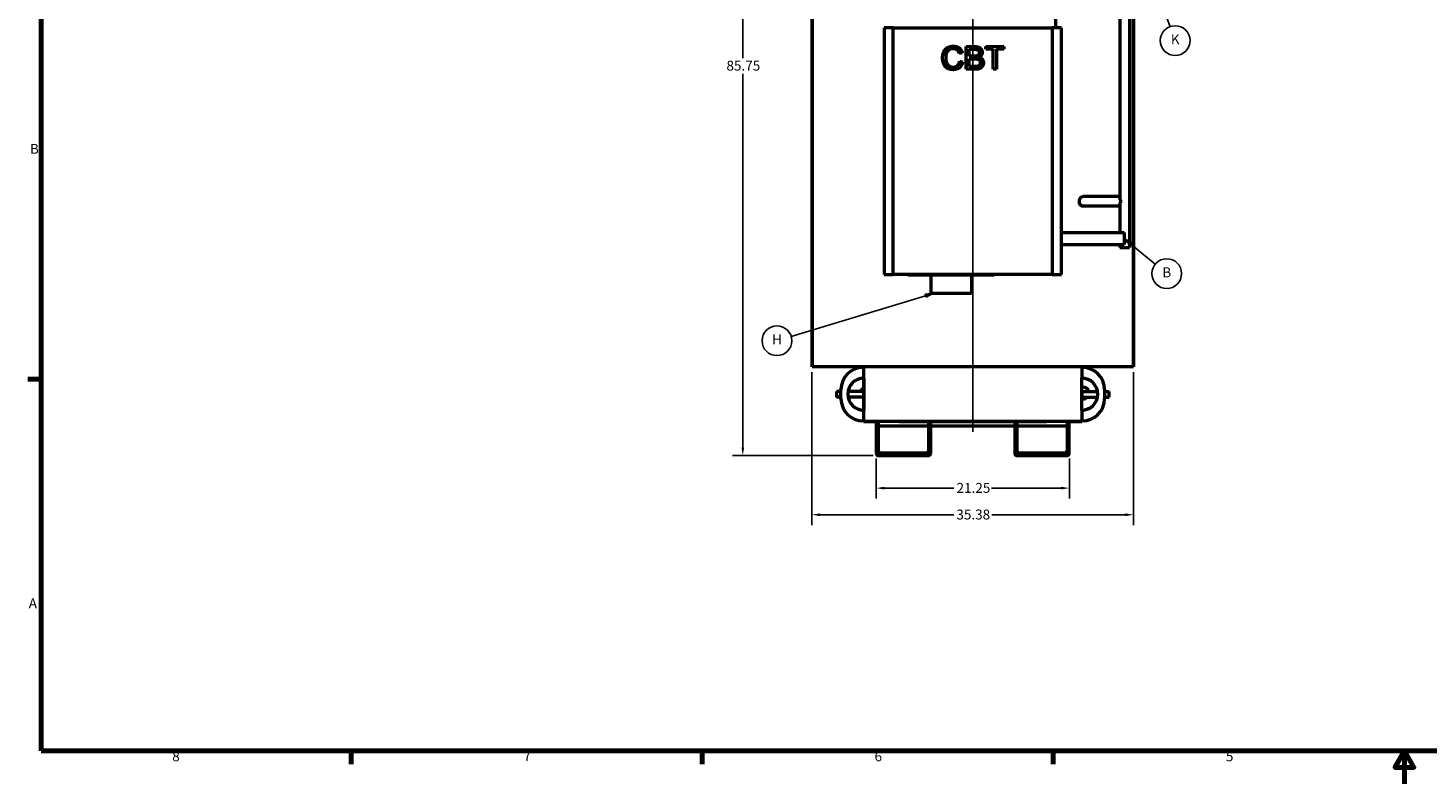
# Model space of a CAD drawing. Units: inches. Extents: x 1 to 308, y 5 to 195.
# Drawn here: x 3 to 157, y 5 to 89 of the extents above; entities that cross this region are included whole.
import ezdxf

# ---------------------------------------------------------------- set-up
doc = ezdxf.new("R2010")
doc.units = ezdxf.units.IN
doc.header["$LTSCALE"] = 9.090909
doc.header["$MEASUREMENT"] = 0
for name, color, linetype, lineweight in [('Border (ANSI)', 7, 'Continuous', 70), ('Centerline (ANSI)', 7, 'Continuous', 25), ('Dimension (ANSI)', 7, 'Continuous', 25), ('Symbol (ANSI)', 7, 'Continuous', 25), ('Visible (ANSI)', 7, 'Continuous', 50)]:
    doc.layers.add(name, color=color, linetype=linetype, lineweight=lineweight)
doc.styles.add('Note Text (ANSI)', font='tahoma.ttf')
doc.dimstyles.new('Default (ANSI)', dxfattribs={"dimscale": 9.090909, "dimtxt": 0.12, "dimasz": 0.098425, "dimexe": 0.125, "dimexo": 0.0625, "dimgap": 0.031496, "dimtad": 0, "dimtih": 1, "dimtoh": 1, "dimrnd": 1e-08, "dimzin": 4, "dimdsep": 46, "dimtxsty": 'Note Text (ANSI)', "dimcen": 0.09, "dimdle": 0.393701, "dimclrd": 256, "dimclre": 256, "dimclrt": 256, "dimadec": 0, "dimazin": 1, "dimtfac": 1, "dimtofl": 0, "dimtmove": 0, "dimatfit": 3, "dimfxl": 1, "dimtolj": 1, "dimtzin": 4, "dimlwd": -1, "dimlwe": -1, "dimarcsym": 0})

# ---------------------------------------------------------------- blocks, each defined once
blk = doc.blocks.new('Borders Default Border')
at = {"layer": 'Border (ANSI)'}
for p, q in [((0.5, 5.5), (0.34, 5.5)), ((4.25, 1), (4.25, 0.84)), ((8.5, 1), (8.5, 0.84)), ((12.75, 1), (12.75, 0.84))]:
    blk.add_line(p, q, dxfattribs=at)
at = {"layer": 'Border (ANSI)', "flags": 128}
for points in [[(0.5, 1), (0.5, 21), (33.5, 21), (33.5, 1), (0.5, 1)], [(17, 0.6), (17, 1), (16.885, 0.8), (17.115, 0.8), (17, 1)]]:
    blk.add_lwpolyline(points, dxfattribs=at)
at = {"layer": 'Border (ANSI)', "char_height": 0.12, "attachment_point": 7, "style": 'Note Text (ANSI)'}
for s, insert in [('B', (0.363, 8.19)), ('A', (0.349, 2.69)), ('8', (2.086, 0.837)), ('7', (6.338, 0.84)), ('6', (10.587, 0.837)), ('5', (14.84, 0.837))]:
    blk.add_mtext(s, dxfattribs=dict(at, insert=insert))
blk = doc.blocks.new('*D6')
at = {"layer": 'Defpoints', "color": 0, "transparency": 16777216}
for p in [(96.43, 41.85), (117.68, 41.85), (117.68, 38.01)]:
    blk.add_point(p, dxfattribs=at)
at = {"layer": 'Dimension (ANSI)', "transparency": 16777216}
for p, q in [((96.43, 41.28), (96.43, 36.88)), ((117.68, 41.28), (117.68, 36.88)), ((97.32, 38.01), (104.98, 38.01)), ((116.78, 38.01), (109.12, 38.01))]:
    blk.add_line(p, q, dxfattribs=at)
for points in [[(97.32, 38.16), (97.32, 37.86), (96.43, 38.01)], [(116.78, 38.16), (116.78, 37.86), (117.68, 38.01)]]:
    blk.add_solid(points, dxfattribs=at)
at = {"layer": 'Dimension (ANSI)', "transparency": 16777216, "insert": (105.27, 38.58), "char_height": 1.091, "attachment_point": 1, "style": 'Note Text (ANSI)'}
blk.add_mtext('\\A1;21.25', dxfattribs=at)
blk = doc.blocks.new('*D7')
at = {"layer": 'Defpoints', "color": 0, "transparency": 16777216}
for p in [(89.36, 51.35), (124.74, 51.35), (124.74, 35.08)]:
    blk.add_point(p, dxfattribs=at)
at = {"layer": 'Dimension (ANSI)', "transparency": 16777216}
for p, q in [((89.36, 50.78), (89.36, 33.94)), ((124.74, 50.78), (124.74, 33.94)), ((90.26, 35.08), (104.96, 35.08)), ((123.84, 35.08), (109.14, 35.08))]:
    blk.add_line(p, q, dxfattribs=at)
for points in [[(90.26, 35.23), (90.26, 34.93), (89.36, 35.08)], [(123.84, 35.23), (123.84, 34.93), (124.74, 35.08)]]:
    blk.add_solid(points, dxfattribs=at)
at = {"layer": 'Dimension (ANSI)', "transparency": 16777216, "insert": (105.25, 35.65), "char_height": 1.091, "attachment_point": 1, "style": 'Note Text (ANSI)'}
blk.add_mtext('\\A1;35.38', dxfattribs=at)
blk = doc.blocks.new('*D10')
at = {"layer": 'Defpoints', "color": 0, "transparency": 16777216}
for p in [(81.75, 127.35), (98.78, 127.35), (96.68, 41.6)]:
    blk.add_point(p, dxfattribs=at)
at = {"layer": 'Dimension (ANSI)', "transparency": 16777216}
for p, q in [((98.21, 127.35), (80.62, 127.35)), ((81.75, 126.45), (81.75, 85.33)), ((81.75, 42.49), (81.75, 83.61)), ((96.11, 41.6), (80.62, 41.6))]:
    blk.add_line(p, q, dxfattribs=at)
for points in [[(81.6, 126.45), (81.9, 126.45), (81.75, 127.35)], [(81.6, 42.49), (81.9, 42.49), (81.75, 41.6)]]:
    blk.add_solid(points, dxfattribs=at)
at = {"layer": 'Dimension (ANSI)', "transparency": 16777216, "insert": (79.95, 85.04), "char_height": 1.091, "attachment_point": 1, "style": 'Note Text (ANSI)'}
blk.add_mtext('\\A1;85.75', dxfattribs=at)
blk = doc.blocks.new('Balloon4')
at = {"layer": 'Symbol (ANSI)'}
for p, q in [((13.686, 7.139), (13.61, 7.202)), ((13.698, 7.154), (13.61, 7.202)), ((13.61, 7.202), (13.673, 7.124)), ((13.673, 7.124), (13.698, 7.154)), ((13.686, 7.139), (13.985, 6.892))]:
    blk.add_line(p, q, dxfattribs=at)
at = {"layer": 'Symbol (ANSI)', "flags": 128}
blk.add_lwpolyline([(13.698, 7.154), (13.61, 7.202), (13.673, 7.124), (13.698, 7.154)], dxfattribs=at)
at = {"layer": 'Symbol (ANSI)'}
blk.add_circle((14.124, 6.777), 0.18, dxfattribs=at)
blk.add_solid([(13.698, 7.154), (13.61, 7.202), (13.673, 7.124), (13.698, 7.154)], dxfattribs=at)
at = {"layer": 'Symbol (ANSI)', "insert": (14.124, 6.777), "char_height": 0.12, "attachment_point": 5, "style": 'Note Text (ANSI)'}
blk.add_mtext('B', dxfattribs=at)
blk = doc.blocks.new('Balloon7')
at = {"layer": 'Symbol (ANSI)'}
for p, q in [((11.205, 6.51), (9.578, 6.017)), ((11.3, 6.539), (11.2, 6.529)), ((11.2, 6.529), (11.211, 6.491)), ((11.205, 6.51), (11.3, 6.539)), ((11.211, 6.491), (11.3, 6.539))]:
    blk.add_line(p, q, dxfattribs=at)
at = {"layer": 'Symbol (ANSI)', "flags": 128}
blk.add_lwpolyline([(11.211, 6.491), (11.3, 6.539), (11.2, 6.529), (11.211, 6.491)], dxfattribs=at)
at = {"layer": 'Symbol (ANSI)'}
blk.add_circle((9.406, 5.965), 0.18, dxfattribs=at)
blk.add_solid([(11.211, 6.491), (11.3, 6.539), (11.2, 6.529), (11.211, 6.491)], dxfattribs=at)
at = {"layer": 'Symbol (ANSI)', "insert": (9.406, 5.965), "char_height": 0.12, "attachment_point": 5, "style": 'Note Text (ANSI)'}
blk.add_mtext('H', dxfattribs=at)
blk = doc.blocks.new('Balloon8')
at = {"layer": 'Symbol (ANSI)'}
for p, q in [((14.006, 10.203), (13.972, 10.295)), ((14.024, 10.209), (13.972, 10.295)), ((13.972, 10.295), (13.987, 10.196)), ((13.987, 10.196), (14.024, 10.209)), ((14.006, 10.203), (14.165, 9.766))]:
    blk.add_line(p, q, dxfattribs=at)
at = {"layer": 'Symbol (ANSI)', "flags": 128}
blk.add_lwpolyline([(14.024, 10.209), (13.972, 10.295), (13.987, 10.196), (14.024, 10.209)], dxfattribs=at)
at = {"layer": 'Symbol (ANSI)'}
blk.add_circle((14.226, 9.597), 0.18, dxfattribs=at)
blk.add_solid([(14.024, 10.209), (13.972, 10.295), (13.987, 10.196), (14.024, 10.209)], dxfattribs=at)
at = {"layer": 'Symbol (ANSI)', "insert": (14.226, 9.597), "char_height": 0.12, "attachment_point": 5, "style": 'Note Text (ANSI)'}
blk.add_mtext('K', dxfattribs=at)

msp = doc.modelspace()

# ---------------------------------------------------------------- linework, layer by layer
at = {"layer": 'Centerline (ANSI)', "linetype": 'Continuous'}
msp.add_line((107.051, 44.21), (107.051, 127.108), dxfattribs=at)
at = {"layer": 'Visible (ANSI)'}
for p, q in [((89.364, 51.347), (89.364, 117.347)), ((89.364, 117.347), (89.364, 51.347)), ((116.201, 88.637), (116.201, 112.997)), ((123.238, 93.436), (123.238, 69.908)), ((124.288, 93.436), (124.288, 64.498)), ((124.739, 51.347), (124.739, 93.436)), ((124.739, 93.436), (124.739, 51.347)), ((97.301, 88.637), (97.301, 61.504)), ((98.301, 88.637), (97.301, 88.637)), ((98.301, 61.504), (98.301, 88.637)), ((98.301, 88.637), (115.801, 88.637)), ((116.801, 88.637), (115.801, 88.637)), ((115.801, 88.637), (115.801, 61.504)), ((116.801, 61.504), (116.801, 88.637)), ((106.336, 86.593), (107.273, 86.593)), ((106.336, 84.093), (106.336, 86.593)), ((106.667, 85.543), (106.667, 86.297)), ((106.667, 86.297), (107.167, 86.297)), ((108.493, 86.297), (108.493, 86.593)), ((108.493, 86.593), (110.475, 86.593)), ((109.316, 86.297), (108.493, 86.297)), ((109.316, 84.093), (109.316, 86.297)), ((110.475, 86.297), (109.648, 86.297)), ((109.648, 86.297), (109.648, 84.093)), ((110.475, 86.593), (110.475, 86.297)), ((105.9, 85.909), (105.574, 85.831)), ((105.61, 84.971), (105.941, 84.887)), ((107.207, 85.543), (106.667, 85.543)), ((106.667, 84.388), (106.667, 85.247)), ((106.667, 85.247), (107.245, 85.247)), ((107.289, 84.093), (106.336, 84.093)), ((107.291, 84.388), (106.667, 84.388)), ((109.648, 84.093), (109.316, 84.093)), ((123.238, 70.086), (119.174, 70.086)), ((123.238, 69.036), (119.174, 69.036)), ((123.238, 69.213), (123.238, 66.129)), ((116.801, 66.129), (123.726, 66.129)), ((116.801, 64.814), (123.726, 64.814)), ((123.238, 64.814), (123.238, 64.498)), ((123.726, 66.129), (123.726, 64.814)), ((123.238, 64.498), (124.288, 64.498)), ((97.301, 61.504), (98.301, 61.504)), ((115.801, 61.504), (98.301, 61.504)), ((99.926, 61.504), (99.926, 61.444)), ((109.426, 61.444), (99.926, 61.444)), ((102.456, 61.444), (102.456, 59.444)), ((106.896, 61.444), (106.896, 59.444)), ((109.426, 61.504), (109.426, 61.444)), ((115.801, 61.504), (116.801, 61.504)), ((102.456, 59.444), (106.896, 59.444)), ((124.739, 51.347), (89.364, 51.347)), ((124.739, 51.347), (89.364, 51.347)), ((95.051, 51.297), (95.001, 51.297)), ((95.051, 51.297), (95.051, 51.347)), ((95.051, 51.297), (95.051, 51.347)), ((95.051, 50.097), (95.051, 51.297)), ((119.051, 51.297), (119.051, 51.347)), ((119.051, 51.297), (119.051, 51.347)), ((119.051, 51.297), (119.101, 51.297)), ((119.051, 51.297), (119.051, 50.097)), ((95.051, 48.659), (95.051, 50.097)), ((95.074, 50.096), (95.074, 46.597)), ((119.041, 46.597), (119.041, 50.097)), ((119.051, 48.659), (119.051, 50.097)), ((92.051, 48.659), (92.051, 48.034)), ((92.551, 48.659), (92.051, 48.659)), ((92.551, 48.034), (92.051, 48.034)), ((92.551, 47.847), (92.551, 48.847)), ((95.051, 48.659), (93.33, 48.659)), ((95.051, 48.034), (93.33, 48.034)), ((95.051, 48.034), (95.051, 48.659)), ((95.051, 46.597), (95.051, 48.034)), ((119.176, 49.129), (119.051, 49.129)), ((119.051, 48.659), (119.051, 48.034)), ((119.051, 48.659), (120.773, 48.659)), ((119.051, 48.034), (120.773, 48.034)), ((119.051, 46.597), (119.051, 48.034)), ((119.176, 47.814), (119.051, 47.814)), ((121.551, 48.847), (121.551, 47.847)), ((121.551, 48.659), (122.051, 48.659)), ((121.551, 48.034), (122.051, 48.034)), ((122.051, 48.034), (122.051, 48.659)), ((95.051, 45.397), (95.051, 46.597)), ((119.051, 46.597), (119.051, 45.397)), ((95.051, 45.397), (95.001, 45.397)), ((95.051, 45.347), (95.051, 45.397)), ((95.051, 45.347), (95.051, 45.397)), ((95.051, 45.347), (96.426, 45.347)), ((96.426, 45.347), (95.051, 45.347)), ((96.676, 45.347), (96.426, 45.347)), ((96.426, 45.347), (96.426, 42.157)), ((96.676, 42.157), (96.676, 45.347)), ((98.94, 45.347), (96.676, 45.347)), ((96.676, 44.847), (102.176, 44.847)), ((98.94, 45.347), (102.176, 45.347)), ((102.176, 45.347), (98.94, 45.347)), ((102.426, 45.347), (102.176, 45.347)), ((102.176, 45.347), (102.176, 42.157)), ((102.426, 42.157), (102.426, 45.347)), ((102.426, 45.347), (111.676, 45.347)), ((111.676, 45.347), (102.426, 45.347)), ((102.426, 44.847), (111.676, 44.847)), ((111.926, 45.347), (111.676, 45.347)), ((111.676, 45.347), (111.676, 42.157)), ((111.926, 42.157), (111.926, 45.347)), ((111.926, 45.347), (115.162, 45.347)), ((115.162, 45.347), (111.926, 45.347)), ((111.926, 44.847), (117.426, 44.847)), ((117.426, 45.347), (115.162, 45.347)), ((117.676, 45.347), (117.426, 45.347)), ((117.426, 45.347), (117.426, 42.157)), ((117.676, 42.157), (117.676, 45.347)), ((117.676, 45.347), (119.051, 45.347)), ((119.051, 45.347), (117.676, 45.347)), ((119.051, 45.347), (119.051, 45.397)), ((119.051, 45.397), (119.101, 45.397)), ((119.051, 45.347), (119.051, 45.397)), ((96.426, 42.157), (96.676, 42.157)), ((96.426, 42.157), (96.426, 41.847)), ((96.676, 42.097), (96.676, 42.157)), ((96.676, 41.597), (102.176, 41.597)), ((101.926, 41.847), (96.926, 41.847)), ((102.176, 42.157), (102.426, 42.157)), ((102.176, 42.157), (102.176, 42.097)), ((102.426, 41.847), (102.426, 42.157)), ((111.676, 42.157), (111.926, 42.157)), ((111.676, 42.157), (111.676, 41.847)), ((111.926, 42.097), (111.926, 42.157)), ((111.926, 41.597), (117.426, 41.597)), ((117.176, 41.847), (112.176, 41.847)), ((117.426, 42.157), (117.676, 42.157)), ((117.426, 42.157), (117.426, 42.097)), ((117.676, 41.847), (117.676, 42.157))]:
    msp.add_line(p, q, dxfattribs=at)
for centre, radius, start, end in [((95.001, 48.847), 2.45, 90, 180), ((119.101, 48.847), 2.45, 0, 90), ((95.051, 48.347), 1.75, 90, 270), ((119.051, 48.347), 1.75, 270, 90), ((95.001, 47.847), 2.45, 180, 270), ((95.176, 48.472), 0.525, 103.77415, 159.07517), ((95.176, 48.472), 0.525, 236.44269, 256.22585), ((119.101, 47.847), 2.45, 270, 0), ((119.176, 48.472), 0.658, 16.56908, 90), ((119.176, 48.472), 0.658, 270, 318.28704), ((96.676, 41.847), 0.25, 180, 270), ((96.926, 42.097), 0.25, 180, 270), ((101.926, 42.097), 0.25, 270, 0), ((102.176, 41.847), 0.25, 270, 0), ((111.926, 41.847), 0.25, 180, 270), ((112.176, 42.097), 0.25, 180, 270), ((117.176, 42.097), 0.25, 270, 0), ((117.426, 41.847), 0.25, 270, 0)]:
    msp.add_arc(centre, radius, start, end, dxfattribs=at)
for major_axis, start_param, end_param in [((-0.479, 0.479), 0.4240309, 1.1467654), ((-0.479, -0.479), 5.1364199, 5.8591544)]:
    msp.add_ellipse((123.763, 69.561), major_axis=major_axis, ratio=0.4514161, start_param=start_param, end_param=end_param, dxfattribs=at)
for points in [[(103.731, 85.362), (103.731, 85.752), (104.03, 86.336), (104.581, 86.637), (104.913, 86.637)], [(104.905, 86.353), (104.617, 86.353), (104.228, 86.076), (104.072, 85.611), (104.072, 85.364)], [(105.574, 85.831), (105.486, 86.103), (105.156, 86.353), (104.905, 86.353)], [(104.913, 86.637), (105.288, 86.637), (105.799, 86.254), (105.9, 85.909)], [(107.167, 86.297), (107.435, 86.297), (107.656, 86.227), (107.776, 86.038), (107.776, 85.914)], [(107.273, 86.593), (107.559, 86.593), (107.906, 86.44), (108.102, 86.126), (108.102, 85.953)], [(104.907, 84.051), (104.503, 84.051), (103.996, 84.38), (103.731, 85.004), (103.731, 85.362)], [(104.072, 85.364), (104.072, 85.046), (104.259, 84.569), (104.65, 84.335), (104.878, 84.335)], [(104.878, 84.335), (105.156, 84.335), (105.541, 84.655), (105.61, 84.971)], [(105.941, 84.887), (105.837, 84.48), (105.297, 84.051), (104.907, 84.051)], [(107.523, 85.571), (107.428, 85.543), (107.207, 85.543)], [(107.245, 85.247), (107.483, 85.247), (107.736, 85.164), (107.883, 84.958), (107.883, 84.819)], [(108.224, 84.817), (108.224, 84.642), (108.076, 84.34), (107.858, 84.177), (107.529, 84.093), (107.289, 84.093)], [(107.883, 84.819), (107.883, 84.699), (107.784, 84.516), (107.63, 84.421), (107.515, 84.4)], [(107.776, 85.914), (107.776, 85.783), (107.649, 85.61), (107.523, 85.571)], [(108.102, 85.953), (108.102, 85.792), (107.929, 85.51), (107.752, 85.423)], [(107.752, 85.423), (107.98, 85.356), (108.224, 85.036), (108.224, 84.817)], [(107.515, 84.4), (107.451, 84.388), (107.291, 84.388)]]:
    msp.add_open_spline(points, degree=2, dxfattribs=at)
for points, knots in [([(118.786, 69.561), (118.786, 69.627), (118.796, 69.697), (118.836, 69.826), (118.866, 69.885), (118.936, 69.978), (118.979, 70.019), (119.075, 70.072), (119.126, 70.086), (119.174, 70.086)], [0, 0, 0, 0, 0.5023109, 0.5023109, 1.0046218, 1.0046218, 1.507055, 1.507055, 2.0094882, 2.0094882, 2.0094882, 2.0094882]), ([(119.174, 69.036), (119.126, 69.036), (119.075, 69.049), (118.979, 69.102), (118.936, 69.143), (118.866, 69.236), (118.836, 69.295), (118.796, 69.424), (118.786, 69.495), (118.786, 69.561)], [6.0301175, 6.0301175, 6.0301175, 6.0301175, 6.5325508, 6.5325508, 7.034984, 7.034984, 7.5372949, 7.5372949, 8.0396058, 8.0396058, 8.0396058, 8.0396058]), ([(95.051, 50.097), (95.051, 50.097), (95.056, 50.097), (95.068, 50.097), (95.071, 50.096), (95.074, 50.096)], [2.130698, 2.130698, 2.130698, 2.130698, 3.4856031, 3.4856031, 3.8881986, 3.8881986, 3.8881986, 3.8881986]), ([(119.041, 50.097), (119.042, 50.097), (119.042, 50.097), (119.049, 50.097), (119.051, 50.097), (119.051, 50.097)], [0.9430726, 0.9430726, 0.9430726, 0.9430726, 1.0652648, 1.0652648, 2.1305296, 2.1305296, 2.1305296, 2.1305296]), ([(95.074, 46.597), (95.071, 46.597), (95.068, 46.597), (95.056, 46.597), (95.051, 46.597), (95.051, 46.597)], [0.9523096, 0.9523096, 0.9523096, 0.9523096, 1.3549051, 1.3549051, 2.7098102, 2.7098102, 2.7098102, 2.7098102]), ([(119.051, 46.597), (119.051, 46.597), (119.049, 46.597), (119.042, 46.597), (119.042, 46.597), (119.041, 46.597)], [37.6115907, 37.6115907, 37.6115907, 37.6115907, 38.6768555, 38.6768555, 38.7990477, 38.7990477, 38.7990477, 38.7990477])]:
    msp.add_open_spline(points, degree=3, knots=knots, dxfattribs=at)

# ---------------------------------------------------------------- block references
at = {"xscale": 9.090909090909092, "yscale": 9.090909090909092, "zscale": 9.090909090909092}
msp.add_blockref('Borders Default Border', (0, 0), dxfattribs=at)
at = {"layer": 'Symbol (ANSI)', "xscale": 9.090909090909092, "yscale": 9.090909090909092, "zscale": 9.090909090909092}
for name in ['Balloon8', 'Balloon4', 'Balloon7']:
    msp.add_blockref(name, (0, 0), dxfattribs=at)

# ---------------------------------------------------------------- dimensions: what is measured, and where the dimension line sits
at = {"layer": 'Dimension (ANSI)'}
for base, p1, p2, angle, override, picture, middle in [((81.753, 127.347), (96.676, 41.597), (98.776, 127.347), 90, {"dimgap": 0.031496, "dimdec": 2, "dimtol": 0, "dimlim": 0, "dimtp": 0, "dimtm": 0, "dimtdec": 2, "dimatfit": 1}, '*D10', (81.753, 84.472)), ((124.738927393, 35.076989756), (89.363927393, 51.346597352), (124.738927393, 51.346597352), 180, {"dimgap": 0.031496, "dimtih": 0, "dimtoh": 0, "dimdec": 2, "dimtol": 0, "dimlim": 0, "dimtp": 0, "dimtm": 0, "dimtdec": 2, "dimatfit": 1}, '*D7', (107.051427393, 35.076989756)), ((117.676, 38.013), (96.426, 41.847), (117.676, 41.847), 180, {"dimgap": 0.031496, "dimtih": 0, "dimtoh": 0, "dimdec": 2, "dimtol": 0, "dimlim": 0, "dimtp": 0, "dimtm": 0, "dimtdec": 2, "dimatfit": 1}, '*D6', (107.051, 38.013))]:
    dim = msp.add_linear_dim(base=base, p1=p1, p2=p2, angle=angle, dimstyle='Default (ANSI)', override=override, dxfattribs=at)
    dim.commit()
    dim.dimension.update_dxf_attribs({"geometry": picture, "text_midpoint": middle, "dimtype": 160})

doc.saveas('drawing.dxf')
